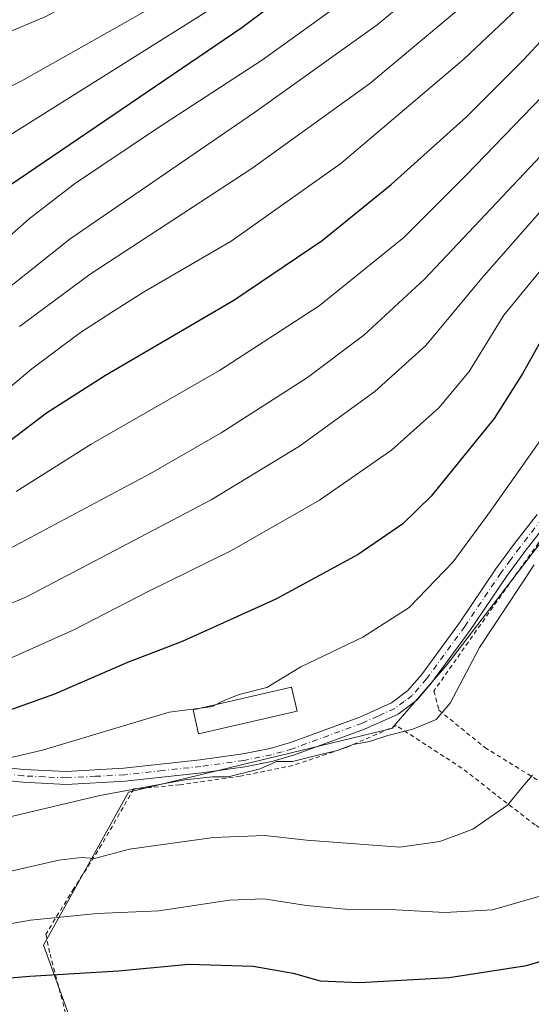
# Model space of a CAD drawing. Units: metres. Extents: x 586444 to 589846, y 4772934 to 4775292.
# Drawn here: x 588116 to 588235, y 4773908 to 4774136 of the extents above; entities that cross this region are included whole.
import ezdxf

# ---------------------------------------------------------------- set-up
doc = ezdxf.new("R2010")
doc.units = ezdxf.units.M
doc.header["$MEASUREMENT"] = 0
doc.linetypes.add('DGN Style 2', pattern=[1.6480167562047852, 0.988810053722871, -0.6592067024819142])
doc.linetypes.add('DGN Style 4', pattern=[2.6384748266838614, 1.318413404963828, -0.6592067024819142, 0.001648016756204785, -0.6592067024819142])
for name, color, linetype, lineweight in [('Alambrada', 7, 'DGN Style 2', 0), ('Camino Cxs', 7, 'Continuous', 0), ('Camino eje', 30, 'DGN Style 4', 13), ('Curva de nivel maestra', 30, 'Continuous', 30), ('Curva de nivel normal', 30, 'Continuous', 0), ('Edificación Cxs', 1, 'Continuous', 13), ('Pastizal CxS', 92, 'Continuous', 0), ('Prado CxS', 92, 'Continuous', 0)]:
    doc.layers.add(name, color=color, linetype=linetype, lineweight=lineweight)

msp = doc.modelspace()

# ---------------------------------------------------------------- linework, layer by layer
at = {"layer": 'Alambrada', "color": 7, "linetype": 'DGN Style 2', "lineweight": 0}
for points in [[(588268.2200999996, 4773941.860099999, 630.4667999999947), (588268.3901000004, 4773957.100099999, 625.213499999998), (588268.2801000001, 4773971.9301, 624.1496000000043), (588268.7600999996, 4773986.290100001, 624.1135000000068), (588270.6901000004, 4773997.470100001, 624.7823999999965), (588273.7100999998, 4774008.600099999, 627.0458999999975), (588277.2600999996, 4774019.800100001, 635.5749000000069), (588281.5100999996, 4774029.6801, 626.6573000000062), (588269.4801000003, 4774036.5001, 632.3353999999963), (588257.8501000004, 4774043.690099999, 637.7765000000073), (588251.0601000004, 4774035.4801, 638.6521000000066), (588244.3501000004, 4774026.2401, 639.5639999999985), (588236.2600999996, 4774014.9101, 640.557799999995), (588226.6901000004, 4774001.4901, 640.8043000000034), (588212.1101000002, 4773980.690099999, 642.873900000006), (588213.2701000003, 4773976.270099999, 648.0592999999935), (588223.8701, 4773967.640100001, 649.9334999999992), (588255.3901000004, 4773948.140100001, 631.8269), (588268.2200999996, 4773941.860099999, 630.4667999999947)], [(588238.9301000005, 4773906.770099999, 623.6564000000071), (588252.2801000001, 4773915.610099999, 626.931500000006), (588261.3501000004, 4773923.540100001, 625.1989999999934), (588265.4401000004, 4773932.710100001, 627.8711999999941), (588247.8201000001, 4773942.210100001, 635.073900000003), (588235.4801000003, 4773949.7501, 635.3947999999946), (588218.5201000003, 4773962.9101, 647.6147000000057), (588203.4200999998, 4773972.710100001, 646.1450000000041), (588192.0201000003, 4773967.710100001, 640.3803999999947), (588179.4801000003, 4773963.4801, 640.3061000000016), (588167.3501000004, 4773961.040100001, 640.2451000000001), (588153.4200999998, 4773959.0101, 640.5056999999942), (588142.7801000001, 4773958.0801, 640.9331999999995), (588135.3501000004, 4773945.190099999, 639.4201999999932), (588128.9401000004, 4773935.0601, 638.1692999999941), (588122.4600999998, 4773924.520099999, 634.3273999999947), (588123.4401000004, 4773919.9301, 629.6392000000051), (588129.5000999998, 4773896.870100001, 621.9306999999973)]]:
    msp.add_polyline3d(points, dxfattribs=at)
at = {"layer": 'Camino Cxs', "color": 7, "linetype": 'Continuous', "lineweight": 0}
for points in [[(588104.4801000003, 4773963.9301, 645.776199999993), (588117.4001000002, 4773962.600099999, 643.6889999999985), (588127.1901000004, 4773962.130100001, 642.5816999999952), (588140.5100999996, 4773962.850099999, 641.7743999999948), (588158.1001000004, 4773964.780099999, 641.4866000000038), (588167.9301000005, 4773966.1601, 641.2534000000014), (588174.2500999998, 4773967.440099999, 641.0262999999978), (588178.9501, 4773968.780099999, 641.3255999999965), (588194.9601999996, 4773974.6601, 641.0534000000043), (588202.3101000004, 4773977.970100001, 641.0366000000067), (588206.0601000004, 4773980.790100001, 641.5801999999967), (588209.2100999998, 4773984.4301, 641.7639999999956), (588217.9802000001, 4773996.4801, 642.071100000001), (588226.3800999997, 4774008.920100001, 642.1244000000006), (588230.7200999996, 4774014.770099999, 641.9726999999984), (588235.9101, 4774021.450099999, 641.588499999998)], [(588104.4801000003, 4773963.9301, 645.776199999993), (588117.4001000002, 4773962.600099999, 643.6889999999985), (588127.1901000004, 4773962.130100001, 642.5816999999952), (588140.5100999996, 4773962.850099999, 641.7743999999948), (588158.1001000004, 4773964.780099999, 641.4866000000038), (588167.9301000005, 4773966.1601, 641.2534000000014), (588174.2500999998, 4773967.440099999, 641.0262999999978), (588178.9501, 4773968.780099999, 641.3255999999965), (588194.9601999996, 4773974.6601, 641.0534000000043), (588202.3101000004, 4773977.970100001, 641.0366000000067), (588206.0601000004, 4773980.790100001, 641.5801999999967), (588209.2100999998, 4773984.4301, 641.7639999999956), (588217.9802000001, 4773996.4801, 642.071100000001), (588226.3800999997, 4774008.920100001, 642.1244000000006), (588230.7200999996, 4774014.770099999, 641.9726999999984), (588235.9101, 4774021.450099999, 641.588499999998)], [(588238.3201000001, 4774019.6601, 640.5859000000055), (588233.1101000002, 4774012.960100001, 641.0659000000014), (588228.8300999999, 4774007.1801, 641.176099999997), (588220.4401000004, 4773994.7601, 641.1766000000061), (588211.5601000004, 4773982.5601, 641.366200000004), (588208.1201, 4773978.590100001, 642.1668999999965), (588203.8501000004, 4773975.370100001, 643.6371000000072), (588196.0900999998, 4773971.880100001, 640.639599999995), (588179.8800999997, 4773965.9301, 640.616399999999), (588174.9600999998, 4773964.520099999, 640.6135000000068), (588168.4401000004, 4773963.200099999, 640.6640999999945), (588158.4801000003, 4773961.800100001, 640.6668999999965), (588140.7600999996, 4773959.860099999, 641.2259000000049), (588127.2001, 4773959.120100001, 641.6603000000032), (588117.1700999998, 4773959.610099999, 642.8798999999999), (588104.2500999998, 4773960.940099999, 644.6429000000062)], [(588238.3201000001, 4774019.6601, 640.5859000000055), (588233.1101000002, 4774012.960100001, 641.0659000000014), (588228.8300999999, 4774007.1801, 641.176099999997), (588220.4401000004, 4773994.7601, 641.1766000000061), (588211.5601000004, 4773982.5601, 641.366200000004), (588208.1201, 4773978.590100001, 642.1668999999965), (588203.8501000004, 4773975.370100001, 643.6371000000072), (588196.0900999998, 4773971.880100001, 640.639599999995), (588179.8800999997, 4773965.9301, 640.616399999999), (588174.9600999998, 4773964.520099999, 640.6135000000068), (588168.4401000004, 4773963.200099999, 640.6640999999945), (588158.4801000003, 4773961.800100001, 640.6668999999965), (588140.7600999996, 4773959.860099999, 641.2259000000049), (588127.2001, 4773959.120100001, 641.6603000000032), (588117.1700999998, 4773959.610099999, 642.8798999999999), (588104.2500999998, 4773960.940099999, 644.6429000000062)]]:
    msp.add_polyline3d(points, dxfattribs=at)
at = {"layer": 'Camino eje', "color": 30, "linetype": 'DGN Style 4', "lineweight": 13}
msp.add_polyline3d([(588237.1151000002, 4774020.5551, 641.0608999999968), (588231.9151, 4774013.8651, 641.4888000000064), (588229.7751000002, 4774010.975099999, 641.5766000000004), (588227.6051000003, 4774008.050100001, 641.5817999999999), (588219.2100999998, 4773995.620100001, 641.6123999999982), (588210.3850999996, 4773983.495100001, 641.5317000000068), (588207.0900999998, 4773979.690099999, 641.6334000000061), (588205.2150999998, 4773978.280099999, 641.4933000000019), (588203.0800999999, 4773976.670100001, 641.828999999998), (588199.2001, 4773974.925100001, 641.7038999999932), (588195.5251000002, 4773973.270099999, 640.8206999999966), (588179.4151, 4773967.3551, 640.834600000002), (588177.0651000004, 4773966.6851, 640.8546999999963), (588174.6051000003, 4773965.9801, 640.8188999999984), (588168.1851000004, 4773964.6801, 640.9545000000071), (588158.2901, 4773963.290100001, 641.0179000000062), (588149.4951, 4773962.325099999, 641.0095000000001), (588140.6350999996, 4773961.3551, 641.4579999999987), (588133.9751000004, 4773960.995100001, 641.7526000000071), (588127.1951000001, 4773960.6251, 642.1209999999992), (588122.1801000005, 4773960.870100001, 642.6621000000014), (588117.2851, 4773961.1051, 643.2697999999946), (588104.3651000002, 4773962.4351, 645.0274999999965)], dxfattribs=at)
at = {"layer": 'Curva de nivel maestra', "color": 30, "linetype": 'Continuous', "lineweight": 30, "flags": 128}
for points, elevation in [([(588106.1699999999, 4774092.1501), (588167.7400000002, 4774134.030099999), (588192.3700000001, 4774152.470100001), (588209.2800000003, 4774167.5101), (588218.7300000004, 4774177.5101), (588227.6500000004, 4774188.840100001), (588235.6500000004, 4774201.170100001), (588242.2400000002, 4774213.840100001), (588251.7199999997, 4774228.0601), (588273.0800000001, 4774256.4001), (588282.2400000002, 4774268.7301), (588290.9800000004, 4774285.0101), (588304.9299999997, 4774308.1801)], 700), ([(588110.9500000002, 4774036.130100001), (588122.6100000005, 4774044.940099999), (588136.2800000003, 4774053.6601), (588165.8799999999, 4774070.9801), (588186.3200000003, 4774084.7601), (588202.2000000002, 4774097.700099999), (588219.5999999996, 4774113.380100001), (588232.7300000004, 4774126.4301), (588247.7800000003, 4774142.770099999), (588255.4000000004, 4774152.210100001), (588261.5700000003, 4774159.200099999), (588268.75, 4774169.440099999), (588275.0999999996, 4774182.170100001), (588281.1399999997, 4774192.590100001), (588286.0800000001, 4774201.850099999), (588294.3899999997, 4774213.2601), (588307.6900000004, 4774230.170100001), (588325.5599999996, 4774257.170100001), (588334.3200000003, 4774271.620100001), (588338.8300000001, 4774277.460100001), (588341.5, 4774282.020099999), (588344.5700000003, 4774287.020099999), (588348.1100000005, 4774293.170100001), (588353.04, 4774300.8301)], 675), ([(588311.9100000003, 4774143.120100001), (588295.6500000004, 4774125.280099999), (588283, 4774112.8201), (588270.9500000002, 4774101.950099999), (588261.7599999999, 4774091.030099999), (588243.8799999999, 4774070.800100001), (588237.0700000003, 4774062.1601), (588232.6299999999, 4774054.110099999), (588225.9800000004, 4774043.630100001), (588219, 4774035.0601), (588211.4600000001, 4774025.7401), (588204.9000000004, 4774019.300100001), (588194.5999999996, 4774012.2601), (588175.6100000005, 4774001.9101), (588163.4800000004, 4773996.450099999), (588153.9500000002, 4773992.140100001), (588141.3200000003, 4773987.290100001), (588124.4900000002, 4773979.960100001), (588107.6100000005, 4773974.0001)], 650), ([(588096.0599999996, 4773912.9101), (588118.7699999996, 4773914.800100001), (588139.2300000004, 4773916.0601), (588155.5, 4773917.600099999), (588170.3200000003, 4773917.100099999), (588179.5899999999, 4773915.5001), (588185.8200000003, 4773913.720100001), (588194.8899999997, 4773913.370100001), (588215.6500000004, 4773914.5001), (588233.4600000001, 4773917.2601), (588248.6799999997, 4773921.7501)], 625)]:
    msp.add_lwpolyline(points, dxfattribs=dict(at, elevation=elevation))
at = {"layer": 'Curva de nivel normal', "color": 30, "linetype": 'Continuous', "lineweight": 0, "flags": 128}
for points, elevation in [([(588108.5700000003, 4774130.689999999), (588122.4400000004, 4774136.560000001), (588143.5800000001, 4774147.930000001), (588161.0700000003, 4774159.119999999), (588176.9900000002, 4774171.52), (588194.04, 4774188.59), (588208.29, 4774206.76), (588217.6100000005, 4774221.180000001), (588225.4699999997, 4774236.359999999), (588231.5999999996, 4774245.16), (588238.9400000004, 4774254.75), (588246.9900000002, 4774266.49), (588263.9600000001, 4774291.560000001), (588287.5199999996, 4774330.4)], 715), ([(588102.6600000003, 4774114.75), (588116.8099999996, 4774121.600000001), (588134.2300000004, 4774131.449999999), (588146.1399999997, 4774138.17), (588161.9400000004, 4774148.810000001), (588175.8799999999, 4774159.369999999), (588186.2400000002, 4774168.039999999), (588203.3499999996, 4774186.470000001), (588214.5999999996, 4774200.439999999), (588221.3700000001, 4774210.83), (588227.9699999997, 4774222.74), (588235.1600000003, 4774234.51), (588242.1699999999, 4774243.84), (588247.0199999996, 4774249.539999999), (588252.5599999996, 4774258.310000001), (588265.5599999996, 4774277.210000001), (588286.1799999997, 4774310.83)], 710), ([(588107.79, 4774080.26), (588118.5899999999, 4774089.789999999), (588129.0999999996, 4774097.850000001), (588148.2800000003, 4774110.699999999), (588172.5, 4774126.51), (588192, 4774140.619999999), (588206.04, 4774152.050000001), (588220.6600000003, 4774165.980000001), (588231.04, 4774177.609999999), (588238.8600000005, 4774188.619999999), (588244.3600000005, 4774198.710000001), (588248.6299999999, 4774207.880000001), (588257.1399999997, 4774221.01), (588278.3899999997, 4774249.59), (588291.4299999997, 4774268.430000001), (588301, 4774284.689999999), (588315.0499999998, 4774308.210000001)], 695), ([(588109.6100000005, 4774011.220000001), (588146.6100000005, 4774030.939999999), (588162.9500000002, 4774040.32), (588182.9400000004, 4774053.140000001), (588195.9400000004, 4774062.930000001), (588209.9400000004, 4774075.84), (588252.0999999996, 4774120.59), (588278.5999999996, 4774150.66), (588293.4299999997, 4774168.630000001), (588297.2400000002, 4774175.51), (588299.5, 4774183.51), (588310.0599999996, 4774202.220000001), (588315.5899999999, 4774210.529999999), (588327.6799999997, 4774229.609999999), (588335.3799999999, 4774242.310000001), (588340.9900000002, 4774250.01), (588345.9000000004, 4774255.800000001), (588354.1399999997, 4774267.779999999), (588367.8200000003, 4774289.59), (588377.2000000002, 4774303.01)], 665), ([(588113.5700000003, 4774108.75), (588163.5499999998, 4774140.17), (588179.7100000001, 4774151.51), (588197.2100000001, 4774167.699999999), (588213.0899999999, 4774185.220000001), (588223.5099999999, 4774198.51), (588230.8399999999, 4774210.17), (588242.7000000002, 4774229.51), (588263.0800000001, 4774257.5), (588276.6900000004, 4774277.720000001), (588291.9800000004, 4774303.710000001)], 705), ([(588101.9000000004, 4774064.359999999), (588128.0800000001, 4774085.180000001), (588170.6699999999, 4774114.32), (588199.0300000003, 4774134.600000001), (588217.3099999996, 4774149.75), (588228.0099999999, 4774160.25), (588240.4100000003, 4774174.890000001), (588249.7599999999, 4774190.449999999), (588254.8499999996, 4774202.9), (588259.3499999996, 4774210.77), (588271.9500000002, 4774226.779999999), (588289.5099999999, 4774250.619999999), (588301.3700000001, 4774268.859999999), (588310.4100000003, 4774282.859999999), (588314.5499999998, 4774289.84), (588319.4900000002, 4774297.949999999)], 690), ([(588115.6100000005, 4774026.779999999), (588132.9500000002, 4774037.730000001), (588162.6100000005, 4774054.76), (588185.6100000005, 4774069.710000001), (588205.1299999999, 4774085.51), (588219.54, 4774099.84), (588243.6600000003, 4774124.84), (588265.7400000002, 4774150.17), (588276.1900000004, 4774163.84), (588282.04, 4774172.17), (588288.1600000003, 4774184.17), (588294.0099999999, 4774194.17), (588296.7300000004, 4774200.51), (588300.9500000002, 4774207.109999999), (588316.8799999999, 4774228.41), (588344.5800000001, 4774269.449999999), (588356.5899999999, 4774289.34), (588362.7599999999, 4774298.83)], 670), ([(588116.4199999999, 4774064.92), (588132.7100000001, 4774076.980000001), (588170.0499999998, 4774101.41), (588197.2699999996, 4774121.050000001), (588220.2300000004, 4774140.199999999), (588231.2699999996, 4774150.449999999), (588240.0099999999, 4774159.74), (588251.1900000004, 4774174.59), (588258.0199999996, 4774187.550000001), (588260.3700000001, 4774194.49), (588264.4199999999, 4774203.92), (588269.4199999999, 4774211.17), (588276.8799999999, 4774219.26), (588286.5199999996, 4774231.380000001), (588304.0800000001, 4774257.02), (588329.7999999998, 4774298.359999999)], 685), ([(588345.6399999997, 4774164.51), (588308.7999999998, 4774125.17), (588287.4900000002, 4774104.51), (588280.5499999998, 4774097.480000001), (588275.7699999996, 4774092.41), (588264.3200000003, 4774078.060000001), (588249.5700000003, 4774060.480000001), (588242.7999999998, 4774050.09), (588236.1600000003, 4774037.850000001), (588225.0599999996, 4774022.180000001), (588216.5800000001, 4774010.52), (588206.4100000003, 4773999.960000001), (588195.7199999997, 4773993.140000001), (588181.3700000001, 4773986.300000001), (588173.4900000002, 4773981.52), (588167.1500000004, 4773979.880000001), (588163.7800000003, 4773978.609999999), (588161.8400999998, 4773977.5922)], 645.0000000000001), ([(588094.4600000001, 4773992.439999999), (588117.9900000002, 4774002.470000001), (588138.4400000004, 4774013.15), (588160.6500000004, 4774024.9), (588181.0800000001, 4774037.289999999), (588198.4900000002, 4774049.880000001), (588210.2300000004, 4774060.52), (588223.1600000003, 4774076.109999999), (588237.6299999999, 4774092.57), (588261.7699999996, 4774117.77), (588287.8200000003, 4774145.84)], 660), ([(588108.9299999997, 4774046.52), (588119.25, 4774055.100000001), (588130.4500000002, 4774063.51), (588138.0999999996, 4774068.460000001), (588145.0300000003, 4774072.83), (588165.3099999996, 4774084.619999999), (588190.6100000005, 4774102.59), (588219.0099999999, 4774126.67), (588238.2300000004, 4774144.92)], 680), ([(588111.9500000002, 4773987.189999999), (588128.9500000002, 4773994.869999999), (588145.9199999999, 4774003.600000001), (588165.3600000005, 4774013.180000001), (588185.7100000001, 4774024.779999999), (588202.29, 4774036.380000001), (588213.2699999996, 4774046.15), (588220.2100000001, 4774054.52), (588228.25, 4774067.52), (588238.0700000003, 4774079.52), (588261.7599999999, 4774103.84), (588292.9800000004, 4774136.859999999)], 655), ([(588107.2800000003, 4773950.039999999), (588134.9500000002, 4773956.560000001), (588154.6100000005, 4773960.199999999), (588160.9500000002, 4773960.880000001), (588164.6100000005, 4773960.869999999), (588171.9699999997, 4773962.689999999), (588175.7100000001, 4773964.42), (588179.4500000002, 4773964.390000001), (588184.3799999999, 4773965.619999999), (588189.7699999996, 4773966.960000001), (588193.4400000004, 4773968.32), (588197.2199999997, 4773969.02), (588201.4199999999, 4773970.439999999), (588207.2199999997, 4773971.9), (588212.5999999996, 4773974.119999999), (588215.8499999996, 4773977.930000001), (588222.6200000001, 4773990.730000001), (588235.2599999999, 4774009.850000001)], 640), ([(588105.1500000004, 4773963.210000001), (588121.7100000001, 4773967.02), (588150.9800000004, 4773975.800000001), (588158.2149999999, 4773976.7589)], 645.0000000000001), ([(588158.2149999999, 4773976.7589), (588160.9400000004, 4773977.119999999), (588161.8400999998, 4773977.5922)], 645), ([(588234.8600000005, 4773961.25), (588232.5199999996, 4773958.600000001), (588229.1299999999, 4773954.359999999), (588221.0499999998, 4773948.76), (588213.5, 4773945.960000001), (588204.2000000002, 4773944.630000001), (588182.7000000002, 4773946.25), (588173.0499999998, 4773947.310000001), (588161.2000000002, 4773946.890000001), (588141.8099999996, 4773944.130000001), (588133.7300000004, 4773941.99), (588130.6699999999, 4773942.220000001), (588125.4900000002, 4773941.65), (588113.3600000005, 4773938.83)], 635), ([(588106.2599999999, 4773925.5), (588118.9500000002, 4773927.74), (588125.8499999996, 4773928.430000001), (588134.3399999999, 4773929.310000001), (588148.5800000001, 4773929.939999999), (588164.8499999996, 4773932.42), (588172.7800000003, 4773932.680000001), (588182.6600000003, 4773931.119999999), (588191.6100000005, 4773930.310000001), (588201.9400000004, 4773930.189999999), (588214.5999999996, 4773929.560000001), (588225.5999999996, 4773930.16), (588237.9400000004, 4773933.730000001)], 630)]:
    msp.add_lwpolyline(points, dxfattribs=dict(at, elevation=elevation))
at = {"layer": 'Edificación Cxs', "color": 1, "linetype": 'Continuous', "lineweight": 13}
msp.add_polyline3d([(588180.5201000003, 4773976.020099999, 643.6895999999979), (588157.7600999996, 4773970.800100001, 643.8539000000019), (588156.4801000003, 4773976.360099999, 645.3794999999955), (588179.2301000003, 4773981.590100001, 645.251900000003), (588180.5201000003, 4773976.020099999, 643.6895999999979)], dxfattribs=at)
msp.add_3dface([(588180.5201000003, 4773976.020099999, 645.3794999999955), (588157.7600999996, 4773970.800100001, 645.3794999999955), (588156.4801000003, 4773976.360099999, 645.3794999999955), (588179.2301000003, 4773981.590100001, 645.3794999999955)], dxfattribs=at)
at = {"layer": 'Pastizal CxS', "color": 92, "linetype": 'Continuous', "lineweight": 0}
msp.add_polyline3d([(588430.1606999999, 4774069.463300001, 594.0769), (588365.4929000001, 4774131.722899999, 628.5102000000043), (588357.1142999995, 4774117.5219, 626.4179000000004), (588327.7620999999, 4774079.456499999, 625.5861000000004), (588309.8755000001, 4774051.9395, 624.5795000000071), (588289.2374999998, 4774025.3397, 623.3086999999941), (588258.8901000004, 4774043.8639, 637.8135000000038), (588215.1404999997, 4773986.800899999, 641.4236999999994), (588202.3805, 4773972.078500001, 640.2954999999929), (588141.5248999996, 4773957.355900001, 640.5301000000036), (588121.8935000002, 4773922.0197, 628.6950999999972), (588135.4735000003, 4773884.659499999, 612.4753999999957)], dxfattribs=at)
msp.add_polyline3d([(588430.1606999999, 4774069.463300001, 594.0769), (588365.4929000001, 4774131.722899999, 628.5102000000043), (588357.1142999995, 4774117.5219, 626.4179000000004), (588327.7620999999, 4774079.456499999, 625.5861000000004), (588309.8755000001, 4774051.9395, 624.5795000000071), (588289.2374999998, 4774025.3397, 623.3086999999941), (588258.8901000004, 4774043.8639, 637.8135000000038), (588215.1404999997, 4773986.800899999, 641.4236999999994), (588202.3805, 4773972.078500001, 640.2954999999929), (588141.5248999996, 4773957.355900001, 640.5301000000036), (588121.8935000002, 4773922.0197, 628.6950999999972), (588135.4735000003, 4773884.659499999, 612.4753999999957)], dxfattribs=at)
at = {"layer": 'Prado CxS', "color": 92, "linetype": 'Continuous', "lineweight": 0}
for points in [[(588135.4735000003, 4773884.659499999, 612.4753999999957), (588121.8935000002, 4773922.0197, 628.6950999999972), (588141.5248999996, 4773957.355900001, 640.5301000000036), (588202.3805, 4773972.078500001, 640.2954999999929), (588215.1404999997, 4773986.800899999, 641.4236999999994), (588258.8901000004, 4774043.8639, 637.8135000000038), (588289.2374999998, 4774025.3397, 623.3086999999941), (588309.8755000001, 4774051.9395, 624.5795000000071), (588327.7620999999, 4774079.456499999, 625.5861000000004), (588357.1142999995, 4774117.5219, 626.4179000000004), (588365.4929000001, 4774131.722899999, 628.5102000000043), (588430.1606999999, 4774069.463300001, 594.0769)], [(588430.1606999999, 4774069.463300001, 594.0769), (588365.4929000001, 4774131.722899999, 628.5102000000043), (588357.1142999995, 4774117.5219, 626.4179000000004), (588327.7620999999, 4774079.456499999, 625.5861000000004), (588309.8755000001, 4774051.9395, 624.5795000000071), (588289.2374999998, 4774025.3397, 623.3086999999941), (588258.8901000004, 4774043.8639, 637.8135000000038), (588215.1404999997, 4773986.800899999, 641.4236999999994), (588202.3805, 4773972.078500001, 640.2954999999929), (588141.5248999996, 4773957.355900001, 640.5301000000036), (588121.8935000002, 4773922.0197, 628.6950999999972), (588135.4735000003, 4773884.659499999, 612.4753999999957)]]:
    msp.add_polyline3d(points, dxfattribs=at)

doc.saveas('drawing.dxf')
